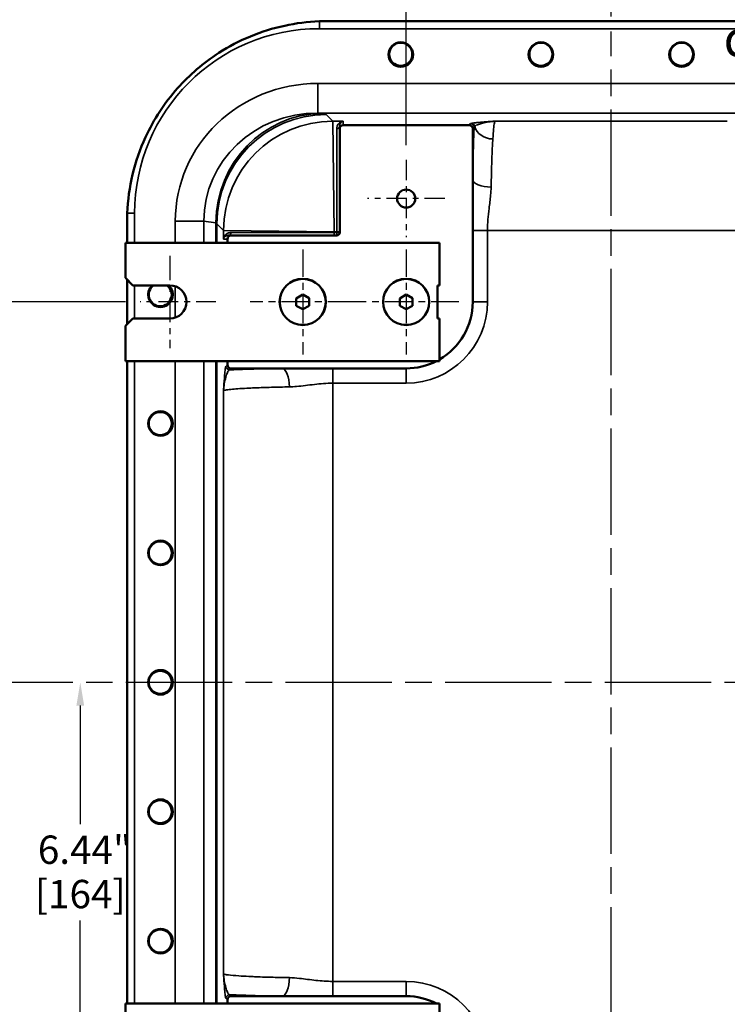
# Model space of a CAD drawing. Units: inches. Extents: x 0.6 to 87.4, y 0.6 to 67.4.
# Drawn here: x 60.4 to 72.4, y 28.1 to 44.8 of the extents above; entities that cross this region are included whole.
import ezdxf

# ---------------------------------------------------------------- set-up
doc = ezdxf.new("R2010")
doc.units = ezdxf.units.IN
doc.header["$LTSCALE"] = 4
doc.header["$MEASUREMENT"] = 0
doc.linetypes.add('CHAIN', pattern=[0.7087, 0.4724, -0.0591, 0.1181, -0.0591])
for name, color, linetype, lineweight in [('Center Mark (ANSI)', 7, 'Continuous', 25), ('Centerline (ANSI)', 7, 'Continuous', 25), ('Dimension (ANSI)', 7, 'Continuous', 25), ('Symbol (ANSI)', 7, 'Continuous', 25), ('Visible (ANSI)', 7, 'Continuous', 50), ('Visible Narrow (ANSI)', 7, 'Continuous', 35)]:
    doc.layers.add(name, color=color, linetype=linetype, lineweight=lineweight)
doc.styles.add('Note Text (ANSI)', font='tahoma.ttf')
doc.dimstyles.new('Default (ANSI)', dxfattribs={"dimscale": 4, "dimtxt": 0.12, "dimasz": 0.098425, "dimexe": 0.125, "dimexo": 0.0625, "dimgap": 0.031496, "dimtad": 0, "dimtih": 1, "dimtoh": 1, "dimrnd": 1e-08, "dimzin": 4, "dimdsep": 46, "dimtxsty": 'Note Text (ANSI)', "dimcen": 0.09, "dimdle": 0.393701, "dimclrd": 256, "dimclre": 256, "dimclrt": 256, "dimadec": 0, "dimazin": 1, "dimtfac": 1, "dimtofl": 0, "dimtmove": 0, "dimatfit": 3, "dimfxl": 1, "dimtolj": 1, "dimtzin": 4, "dimlwd": -1, "dimlwe": -1, "dimarcsym": 0})

# ---------------------------------------------------------------- blocks, each defined once
blk = doc.blocks.new('*D21')
at = {"layer": 'Defpoints', "color": 0, "transparency": 16777216}
for p in [(73.918, 49.81), (66.98, 42.409), (73.918, 42.409)]:
    blk.add_point(p, dxfattribs=at)
at = {"layer": 'Dimension (ANSI)', "transparency": 16777216}
for p, q in [((66.98, 42.659), (66.98, 50.31)), ((73.918, 42.659), (73.918, 50.31)), ((67.374, 49.81), (69.465, 49.81)), ((73.524, 49.81), (71.433, 49.81))]:
    blk.add_line(p, q, dxfattribs=at)
for points in [[(67.374, 49.876), (67.374, 49.745), (66.98, 49.81)], [(73.524, 49.876), (73.524, 49.745), (73.918, 49.81)]]:
    blk.add_solid(points, dxfattribs=at)
at = {"layer": 'Dimension (ANSI)', "transparency": 16777216, "char_height": 0.48, "attachment_point": 2, "style": 'Note Text (ANSI)'}
for s, insert in [('\\A1; 6.94"', (70.449, 50.436)), ('\\A1;[176]', (70.449, 49.684))]:
    blk.add_mtext(s, dxfattribs=dict(at, insert=insert))
blk = doc.blocks.new('*D22')
at = {"layer": 'Defpoints', "color": 0, "transparency": 16777216}
for p in [(66.98, 46.564), (70.449, 44.586), (66.98, 42.409)]:
    blk.add_point(p, dxfattribs=at)
at = {"layer": 'Dimension (ANSI)', "transparency": 16777216}
for p, q in [((66.98, 42.659), (66.98, 47.064)), ((70.449, 44.836), (70.449, 47.064)), ((67.374, 46.564), (67.731, 46.564)), ((70.055, 46.564), (69.698, 46.564))]:
    blk.add_line(p, q, dxfattribs=at)
for points in [[(67.374, 46.63), (67.374, 46.498), (66.98, 46.564)], [(70.055, 46.63), (70.055, 46.498), (70.449, 46.564)]]:
    blk.add_solid(points, dxfattribs=at)
at = {"layer": 'Dimension (ANSI)', "transparency": 16777216, "char_height": 0.48, "attachment_point": 2, "style": 'Note Text (ANSI)'}
for s, insert in [('\\A1; 3.47"', (68.714, 47.19)), ('\\A1;[88]', (68.714, 46.438))]:
    blk.add_mtext(s, dxfattribs=dict(at, insert=insert))
blk = doc.blocks.new('*D25')
at = {"layer": 'Defpoints', "color": 0, "transparency": 16777216}
for p in [(62.48, 40.006), (58.438, 27.131), (62.48, 27.131)]:
    blk.add_point(p, dxfattribs=at)
at = {"layer": 'Dimension (ANSI)', "transparency": 16777216}
for p, q in [((62.23, 40.006), (57.938, 40.006)), ((58.438, 39.612), (58.438, 36.399)), ((58.438, 27.525), (58.438, 34.765)), ((62.23, 27.131), (57.938, 27.131))]:
    blk.add_line(p, q, dxfattribs=at)
for points in [[(58.373, 39.612), (58.504, 39.612), (58.438, 40.006)], [(58.373, 27.525), (58.504, 27.525), (58.438, 27.131)]]:
    blk.add_solid(points, dxfattribs=at)
at = {"layer": 'Dimension (ANSI)', "transparency": 16777216, "char_height": 0.48, "attachment_point": 2, "style": 'Note Text (ANSI)'}
for s, insert in [('\\A1; 12.88"', (58.438, 36.21)), ('\\A1;[327]', (58.438, 35.456))]:
    blk.add_mtext(s, dxfattribs=dict(at, insert=insert))
blk = doc.blocks.new('*D26')
at = {"layer": 'Defpoints', "color": 0, "transparency": 16777216}
for p in [(61.466, 33.568), (61.466, 27.131), (62.48, 27.131)]:
    blk.add_point(p, dxfattribs=at)
at = {"layer": 'Dimension (ANSI)', "transparency": 16777216}
for p, q in [((61.466, 33.175), (61.466, 31.165)), ((61.466, 27.525), (61.466, 29.534)), ((62.23, 27.131), (60.966, 27.131))]:
    blk.add_line(p, q, dxfattribs=at)
for points in [[(61.401, 33.175), (61.532, 33.175), (61.466, 33.568)], [(61.401, 27.525), (61.532, 27.525), (61.466, 27.131)]]:
    blk.add_solid(points, dxfattribs=at)
at = {"layer": 'Dimension (ANSI)', "transparency": 16777216, "char_height": 0.48, "attachment_point": 2, "style": 'Note Text (ANSI)'}
for s, insert in [('\\A1; \\fTahoma|b0|i0;\\H0.4800;6.44"', (61.466, 30.975)), ('\\A1;[164]', (61.466, 30.224))]:
    blk.add_mtext(s, dxfattribs=dict(at, insert=insert))

msp = doc.modelspace()

# ---------------------------------------------------------------- linework, layer by layer
at = {"layer": 'Center Mark (ANSI)', "linetype": 'CHAIN', "ltscale": 0.181418}
for p, q in [((66.98, 42.409), (66.98, 41.102)), ((67.634, 41.756), (66.327, 41.756))]:
    msp.add_line(p, q, dxfattribs=at)
at = {"layer": 'Center Mark (ANSI)', "linetype": 'CHAIN', "ltscale": 0.247248}
for p, q in [((65.23, 40.896), (65.23, 39.115)), ((66.98, 40.896), (66.98, 39.115)), ((66.121, 40.006), (64.34, 40.006)), ((67.871, 40.006), (66.09, 40.006))]:
    msp.add_line(p, q, dxfattribs=at)
at = {"layer": 'Center Mark (ANSI)', "linetype": 'CHAIN', "ltscale": 0.216902}
msp.add_line((62.98, 40.787), (62.98, 39.225), dxfattribs=at)
at = {"layer": 'Center Mark (ANSI)', "linetype": 'CHAIN', "ltscale": 0.177842}
msp.add_line((63.761, 40.006), (62.48, 40.006), dxfattribs=at)
at = {"layer": 'Centerline (ANSI)', "linetype": 'CHAIN', "ltscale": 0.952448}
for p, q in [((70.449, 22.564), (70.449, 44.586)), ((54.139, 33.568), (78.505, 33.568))]:
    msp.add_line(p, q, dxfattribs=at)
at = {"layer": 'Visible (ANSI)'}
for p, q in [((75.259, 44.758), (65.639, 44.758)), ((68.045, 42.999), (65.915, 42.999)), ((65.855, 42.984), (65.855, 42.939)), ((65.855, 42.939), (65.855, 41.181)), ((68.105, 42.074), (68.105, 42.939)), ((68.105, 41.217), (68.105, 42.074)), ((62.259, 41.378), (62.259, 41.006)), ((68.105, 40.006), (68.105, 41.217)), ((62.23, 40.412), (62.23, 41.006)), ((62.23, 41.006), (67.543, 41.006)), ((63.955, 41.071), (63.955, 41.006)), ((64.016, 41.131), (63.97, 41.131)), ((65.805, 41.131), (64.016, 41.131)), ((67.543, 41.006), (67.543, 40.287)), ((62.355, 40.287), (62.23, 40.412)), ((62.259, 40.383), (62.259, 39.628)), ((62.355, 40.287), (62.98, 40.287)), ((67.511, 39.724), (67.511, 40.287)), ((67.511, 40.287), (67.543, 40.287)), ((65.229, 40.133), (65.121, 40.067)), ((65.121, 39.941), (65.121, 40.067)), ((65.339, 40.069), (65.229, 40.133)), ((65.339, 39.943), (65.339, 40.069)), ((66.979, 40.133), (66.871, 40.067)), ((66.871, 39.941), (66.871, 40.067)), ((67.089, 40.069), (66.979, 40.133)), ((67.089, 39.943), (67.089, 40.069)), ((65.232, 39.881), (65.121, 39.941)), ((65.232, 39.881), (65.339, 39.943)), ((66.982, 39.881), (66.871, 39.941)), ((66.982, 39.881), (67.089, 39.943)), ((62.23, 39.6), (62.355, 39.725)), ((62.98, 39.725), (62.355, 39.725)), ((67.543, 39.724), (67.511, 39.724)), ((67.543, 39.724), (67.543, 39.006)), ((62.23, 39.006), (62.23, 39.6)), ((67.543, 39.006), (62.23, 39.006)), ((62.259, 39.006), (62.259, 28.131)), ((63.955, 39.006), (63.955, 38.941)), ((64.015, 38.881), (64.881, 38.881)), ((64.881, 38.881), (65.738, 38.881)), ((65.738, 38.881), (66.98, 38.881)), ((63.955, 28.131), (63.955, 28.196)), ((64.015, 28.256), (64.881, 28.256)), ((64.881, 28.256), (65.738, 28.256)), ((65.738, 28.256), (66.98, 28.256)), ((62.23, 27.537), (62.23, 28.131)), ((62.23, 28.131), (67.543, 28.131)), ((67.543, 28.131), (67.543, 27.412))]:
    msp.add_line(p, q, dxfattribs=at)
for centre, radius in [((66.889, 44.193), 0.208), ((66.889, 44.198), 0.195), ((69.259, 44.193), 0.208), ((69.259, 44.198), 0.195), ((71.639, 44.193), 0.208), ((71.639, 44.198), 0.195), ((66.98, 41.756), 0.153), ((65.23, 40.006), 0.39), ((65.23, 40.006), 0.391), ((66.98, 40.006), 0.39), ((66.98, 40.006), 0.391), ((62.824, 37.948), 0.208), ((62.819, 37.948), 0.195), ((62.824, 35.758), 0.208), ((62.819, 35.758), 0.195), ((62.824, 33.568), 0.208), ((62.819, 33.568), 0.195), ((62.824, 31.378), 0.208), ((62.819, 31.378), 0.195), ((62.824, 29.188), 0.208), ((62.819, 29.188), 0.195)]:
    msp.add_circle(centre, radius, dxfattribs=at)
for centre, radius, start, end in [((65.805, 41.181), 0.05, 270, 0), ((62.824, 40.128), 0.208, 130.413, 49.587), ((62.819, 40.128), 0.195, 125.3151, 54.6849), ((62.98, 40.006), 0.281, 270, 90), ((66.98, 40.006), 1.125, 300, 0), ((66.98, 40.006), 1.125, 270, 297.266), ((66.98, 27.131), 1.125, 62.734, 90)]:
    msp.add_arc(centre, radius, start, end, dxfattribs=at)
for centre, major_axis, ratio, start_param, end_param in [((65.915, 42.939), (0, 0.06), 0.999391, 0, 1.570796), ((68.045, 42.939), (0.0425, 0.0425), 0.998783, 5.498396, 7.067974), ((64.016, 41.071), (-0.06, 0), 0.999391, 4.712389, 6.283185), ((64.016, 38.941), (-0.0425, -0.0425), 0.998783, 5.498396, 7.067974), ((64.016, 28.196), (-0.0425, 0.0425), 0.998783, 5.498396, 7.067974)]:
    msp.add_ellipse(centre, major_axis=major_axis, ratio=ratio, start_param=start_param, end_param=end_param, dxfattribs=at)
msp.add_open_spline([(65.511, 44.756), (65.314, 44.748), (65.118, 44.724), (64.528, 44.596), (64.15, 44.44), (63.55, 44.053), (63.316, 43.853), (62.891, 43.375), (62.709, 43.095), (62.383, 42.389), (62.278, 41.951), (62.261, 41.506)], degree=3, knots=[-12.866612, -12.866612, -12.866612, -12.866612, -11.361675, -11.361675, -8.26724, -8.26724, -5.928124, -5.928124, -3.39689, -3.39689, -0.00023, -0.00023, -0.00023, -0.00023], dxfattribs=at)
for points in [[(65.639, 44.758), (65.597, 44.758), (65.555, 44.758), (65.511, 44.756)], [(62.261, 41.506), (62.26, 41.463), (62.259, 41.42), (62.259, 41.378)]]:
    msp.add_open_spline(points, degree=3, dxfattribs=at)
at = {"layer": 'Visible Narrow (ANSI)'}
for p, q in [((65.511, 44.756), (65.511, 44.631)), ((65.511, 44.631), (75.386, 44.631)), ((75.413, 43.704), (65.485, 43.704)), ((65.485, 43.704), (65.485, 43.204)), ((65.547, 43.196), (65.485, 43.204)), ((65.485, 43.204), (75.413, 43.204)), ((65.737, 43.067), (65.626, 43.177)), ((65.915, 43.067), (65.737, 43.067)), ((65.762, 41.193), (65.737, 43.067)), ((65.915, 42.999), (65.915, 43.067)), ((68.07, 43.024), (68.045, 42.999)), ((72.413, 43.066), (68.485, 43.066)), ((65.805, 41.193), (65.805, 42.938)), ((68.105, 42.939), (68.13, 42.964)), ((62.261, 41.506), (62.386, 41.506)), ((62.386, 41.006), (62.386, 41.506)), ((63.074, 41.373), (63.074, 41.006)), ((63.074, 41.373), (63.557, 41.373)), ((63.557, 41.373), (63.761, 41.347)), ((63.557, 41.006), (63.557, 41.373)), ((63.761, 41.347), (63.761, 41.006)), ((63.777, 41.329), (63.888, 41.218)), ((63.777, 41.006), (63.777, 41.329)), ((63.888, 41.218), (63.888, 41.071)), ((63.888, 41.218), (65.762, 41.193)), ((64.017, 41.181), (65.762, 41.181)), ((65.762, 41.193), (65.805, 41.193)), ((65.762, 41.181), (65.762, 41.193)), ((65.762, 41.131), (65.762, 41.181)), ((65.805, 41.181), (65.762, 41.181)), ((65.855, 41.193), (65.805, 41.193)), ((65.805, 41.193), (65.805, 41.181)), ((65.855, 41.181), (65.805, 41.181)), ((65.805, 41.181), (65.805, 41.131)), ((68.355, 41.217), (68.105, 41.217)), ((68.355, 41.217), (72.542, 41.217)), ((68.355, 40.006), (68.355, 41.217)), ((63.888, 41.071), (63.955, 41.071)), ((62.386, 39.725), (62.386, 40.287)), ((63.074, 40.271), (63.074, 39.741)), ((68.355, 40.006), (68.105, 40.006)), ((62.386, 28.131), (62.386, 39.006)), ((63.074, 39.006), (63.074, 28.131)), ((63.557, 28.131), (63.557, 39.006)), ((63.761, 39.006), (63.761, 28.131)), ((63.777, 28.131), (63.777, 39.006)), ((63.955, 38.941), (63.931, 38.916)), ((63.991, 38.856), (64.015, 38.881)), ((65.738, 38.881), (65.738, 38.631)), ((66.98, 38.631), (66.98, 38.881)), ((63.889, 38.501), (63.889, 28.635)), ((65.738, 28.506), (65.738, 38.631)), ((65.738, 38.631), (66.98, 38.631)), ((65.738, 28.506), (65.738, 28.256)), ((66.98, 28.506), (65.738, 28.506)), ((66.98, 28.256), (66.98, 28.506)), ((63.931, 28.221), (63.955, 28.196)), ((64.015, 28.256), (63.991, 28.281))]:
    msp.add_line(p, q, dxfattribs=at)
for centre, radius, start, end in [((65.511, 41.506), 3.125, 90, 180), ((66.98, 40.006), 1.375, 270, 0), ((66.98, 27.131), 1.375, 0, 90)]:
    msp.add_arc(centre, radius, start, end, dxfattribs=at)
for centre, major_axis, ratio, start_param, end_param in [((65.507, 41.352), (-2.414, 0.315), 0.965377, 4.846578, 6.408341), ((65.507, 41.352), (-1.935, 0.252), 0.947943, 4.846578, 6.408341), ((65.547, 41.347), (0.239, 1.834), 0.965377, 0.134189, 1.695953), ((65.626, 41.329), (-1.308, -1.308), 0.998783, 3.9276, 5.497178), ((63.278, 43.175), (-2.35, 0), 0.034921, 3.176499, 3.403392), ((65.737, 41.218), (-1.308, -1.308), 0.998783, 3.9276, 5.497178), ((68.07, 42.964), (-0.0424, 0.0424), 0.998783, 3.9276, 5.497178), ((68.081, 42.969), (-0.0151, 0.0581), 0.990491, 4.618513, 6.026714), ((65.805, 42.984), (0.05, 0), 0.930654, 4.712389, 6.283185), ((68.446, 43.027), (-0.313, 0.017), 0.836519, 0.252659, 1.615427), ((68.418, 42.074), (-0.313, 0.005), 0.396232, 0.03802, 1.576768), ((63.278, 41.326), (0.5, 0), 0.164128, 0.034907, 0.261799), ((63.97, 41.181), (0, -0.05), 0.930654, 0, 1.570796), ((63.991, 38.916), (-0.0424, 0.0424), 0.998783, 0.786007, 2.355586), ((64.881, 38.568), (-0.005, 0.313), 0.396232, 4.706417, 6.245165), ((64.881, 28.569), (-0.005, -0.313), 0.396232, 0.03802, 1.576768), ((63.991, 28.221), (0.0424, 0.0424), 0.998783, 0.786007, 2.355586)]:
    msp.add_ellipse(centre, major_axis=major_axis, ratio=ratio, start_param=start_param, end_param=end_param, dxfattribs=at)
for points, knots in [([(65.915, 43.067), (65.904, 43.065), (65.893, 43.062), (65.863, 43.048), (65.844, 43.034), (65.816, 42.994), (65.805, 42.969), (65.805, 42.938)], [-0.003145, -0.003145, -0.003145, -0.003145, 0.357697, 0.357697, 1.025546, 1.025546, 1.682943, 1.682943, 1.682943, 1.682943]), ([(65.855, 42.984), (65.855, 43.003), (65.861, 43.018), (65.876, 43.043), (65.886, 43.053), (65.903, 43.063), (65.909, 43.065), (65.915, 43.067)], [-1.682943, -1.682943, -1.682943, -1.682943, -1.025546, -1.025546, -0.357697, -0.357697, 0.003145, 0.003145, 0.003145, 0.003145]), ([(68.081, 43.028), (68.078, 43.028), (68.076, 43.027), (68.072, 43.025), (68.071, 43.025), (68.07, 43.024)], [0, 0, 0, 0, 0.1650694, 0.1650694, 0.3301389, 0.3301389, 0.3301389, 0.3301389]), ([(68.485, 43.066), (68.482, 43.066), (68.479, 43.066), (68.474, 43.065), (68.471, 43.065), (68.463, 43.064), (68.458, 43.064), (68.442, 43.063), (68.431, 43.062), (68.399, 43.06), (68.378, 43.058), (68.317, 43.054), (68.277, 43.051), (68.24, 43.048), (68.21, 43.045), (68.181, 43.042), (68.123, 43.036), (68.096, 43.032), (68.081, 43.028)], [-0.002645, -0.002645, -0.002645, -0.002645, 0.042964, 0.042964, 0.088573, 0.088573, 0.179792, 0.179792, 0.362229, 0.362229, 0.727103, 0.727103, 1.456851, 1.456851, 1.456851, 2.074571, 2.074571, 2.916348, 2.916348, 2.916348, 2.916348]), ([(68.14, 42.978), (68.153, 42.99), (68.176, 43.001), (68.226, 43.019), (68.25, 43.027), (68.276, 43.033), (68.307, 43.041), (68.341, 43.047), (68.394, 43.056), (68.412, 43.058), (68.439, 43.061), (68.448, 43.062), (68.462, 43.064), (68.466, 43.064), (68.473, 43.065), (68.476, 43.065), (68.48, 43.065), (68.482, 43.066), (68.485, 43.066)], [-2.916348, -2.916348, -2.916348, -2.916348, -2.074571, -2.074571, -1.456851, -1.456851, -1.456851, -0.727103, -0.727103, -0.362229, -0.362229, -0.179792, -0.179792, -0.088573, -0.088573, -0.042964, -0.042964, 0.002645, 0.002645, 0.002645, 0.002645]), ([(68.446, 42.765), (68.45, 42.831), (68.454, 42.887), (68.463, 42.977), (68.468, 43.011), (68.475, 43.043), (68.477, 43.05), (68.481, 43.061), (68.483, 43.064), (68.485, 43.066)], [9.688728, 9.688728, 9.688728, 9.688728, 10.751926, 10.751926, 11.815118, 11.815118, 12.244213, 12.244213, 12.662935, 12.662935, 12.662935, 12.662935]), ([(68.13, 42.964), (68.129, 42.936), (68.127, 42.907), (68.125, 42.841), (68.123, 42.803), (68.118, 42.666), (68.115, 42.558), (68.109, 42.326), (68.107, 42.202), (68.105, 42.074)], [-9.404792, -9.404792, -9.404792, -9.404792, -9.047883, -9.047883, -8.618935, -8.618935, -7.556832, -7.556832, -6.494723, -6.494723, -6.494723, -6.494723]), ([(68.13, 42.964), (68.131, 42.966), (68.132, 42.969), (68.135, 42.973), (68.137, 42.976), (68.14, 42.978)], [-0.3301389, -0.3301389, -0.3301389, -0.3301389, -0.1650694, -0.1650694, 0, 0, 0, 0]), ([(68.418, 41.95), (68.42, 42.06), (68.422, 42.165), (68.428, 42.364), (68.431, 42.456), (68.436, 42.573), (68.437, 42.606), (68.441, 42.683), (68.443, 42.726), (68.446, 42.765)], [6.494723, 6.494723, 6.494723, 6.494723, 7.556832, 7.556832, 8.618935, 8.618935, 9.047883, 9.047883, 9.684383, 9.684383, 9.684383, 9.684383]), ([(68.355, 41.217), (68.355, 41.341), (68.368, 41.465), (68.392, 41.662), (68.402, 41.739), (68.414, 41.86), (68.417, 41.905), (68.418, 41.95)], [0, 0, 0, 0, 1.101493, 1.101493, 1.803883, 1.803883, 2.237792, 2.237792, 2.237792, 2.237792]), ([(64.017, 41.181), (63.997, 41.181), (63.98, 41.176), (63.949, 41.163), (63.936, 41.154), (63.925, 41.143), (63.915, 41.133), (63.906, 41.121), (63.894, 41.097), (63.89, 41.084), (63.888, 41.071)], [0, 0, 0, 0, 0.421368, 0.421368, 0.842737, 0.842737, 0.842737, 1.264105, 1.264105, 1.685474, 1.685474, 1.685474, 1.685474]), ([(63.888, 41.071), (63.89, 41.078), (63.893, 41.085), (63.902, 41.098), (63.907, 41.105), (63.914, 41.11), (63.921, 41.116), (63.929, 41.121), (63.948, 41.128), (63.958, 41.131), (63.97, 41.131)], [-1.685474, -1.685474, -1.685474, -1.685474, -1.264105, -1.264105, -0.842737, -0.842737, -0.842737, -0.421368, -0.421368, 0, 0, 0, 0]), ([(63.931, 38.916), (63.927, 38.912), (63.923, 38.894), (63.916, 38.842), (63.913, 38.808), (63.909, 38.77), (63.906, 38.731), (63.902, 38.688), (63.897, 38.619), (63.895, 38.596), (63.893, 38.561), (63.892, 38.549), (63.891, 38.531), (63.89, 38.525), (63.89, 38.516), (63.89, 38.513), (63.889, 38.507), (63.889, 38.504), (63.889, 38.501)], [0, 0, 0, 0, 0.811283, 0.811283, 1.622566, 1.622566, 1.622566, 2.433849, 2.433849, 2.839491, 2.839491, 3.042311, 3.042311, 3.143722, 3.143722, 3.194427, 3.194427, 3.245132, 3.245132, 3.245132, 3.245132]), ([(63.889, 38.501), (63.889, 38.504), (63.889, 38.506), (63.89, 38.511), (63.89, 38.514), (63.891, 38.522), (63.891, 38.527), (63.893, 38.542), (63.894, 38.552), (63.898, 38.582), (63.9, 38.602), (63.91, 38.66), (63.918, 38.697), (63.927, 38.73), (63.936, 38.763), (63.946, 38.792), (63.968, 38.837), (63.979, 38.852), (63.991, 38.856)], [-3.245132, -3.245132, -3.245132, -3.245132, -3.194427, -3.194427, -3.143722, -3.143722, -3.042311, -3.042311, -2.839491, -2.839491, -2.433849, -2.433849, -1.622566, -1.622566, -1.622566, -0.811283, -0.811283, 0, 0, 0, 0]), ([(64.881, 38.881), (64.757, 38.879), (64.637, 38.877), (64.412, 38.871), (64.307, 38.868), (64.169, 38.863), (64.127, 38.862), (64.053, 38.859), (64.021, 38.857), (63.991, 38.856)], [6.620978, 6.620978, 6.620978, 6.620978, 7.646563, 7.646563, 8.672143, 8.672143, 9.139475, 9.139475, 9.531943, 9.531943, 9.531943, 9.531943]), ([(63.889, 38.501), (63.891, 38.504), (63.898, 38.507), (63.926, 38.515), (63.952, 38.519), (64.004, 38.525), (64.022, 38.527), (64.078, 38.532), (64.119, 38.535), (64.215, 38.542), (64.268, 38.545), (64.36, 38.549), (64.396, 38.551), (64.514, 38.556), (64.604, 38.559), (64.797, 38.564), (64.899, 38.566), (65.005, 38.568)], [-12.786343, -12.786343, -12.786343, -12.786343, -12.144193, -12.144193, -11.16742, -11.16742, -10.729224, -10.729224, -9.934353, -9.934353, -9.139475, -9.139475, -8.672143, -8.672143, -7.646563, -7.646563, -6.620978, -6.620978, -6.620978, -6.620978]), ([(65.005, 38.568), (65.045, 38.569), (65.085, 38.571), (65.224, 38.584), (65.325, 38.598), (65.53, 38.622), (65.634, 38.631), (65.738, 38.631)], [-2.232886, -2.232886, -2.232886, -2.232886, -1.847959, -1.847959, -0.923982, -0.923982, 0, 0, 0, 0]), ([(63.889, 28.635), (63.889, 28.629), (63.89, 28.623), (63.89, 28.612), (63.891, 28.606), (63.892, 28.588), (63.893, 28.576), (63.895, 28.541), (63.897, 28.517), (63.902, 28.449), (63.906, 28.406), (63.909, 28.367), (63.912, 28.328), (63.916, 28.294), (63.923, 28.242), (63.927, 28.224), (63.931, 28.221)], [-0.00283, -0.00283, -0.00283, -0.00283, 0.09857, 0.09857, 0.19997, 0.19997, 0.40277, 0.40277, 0.80837, 0.80837, 1.619571, 1.619571, 1.619571, 2.430771, 2.430771, 3.241972, 3.241972, 3.241972, 3.241972]), ([(63.991, 28.281), (63.979, 28.284), (63.968, 28.3), (63.946, 28.344), (63.936, 28.373), (63.927, 28.406), (63.918, 28.44), (63.91, 28.477), (63.9, 28.535), (63.898, 28.555), (63.894, 28.585), (63.893, 28.595), (63.891, 28.61), (63.891, 28.615), (63.89, 28.625), (63.889, 28.63), (63.889, 28.635)], [-3.241972, -3.241972, -3.241972, -3.241972, -2.430771, -2.430771, -1.619571, -1.619571, -1.619571, -0.80837, -0.80837, -0.40277, -0.40277, -0.19997, -0.19997, -0.09857, -0.09857, 0.00283, 0.00283, 0.00283, 0.00283]), ([(65.005, 28.569), (64.895, 28.571), (64.789, 28.573), (64.591, 28.578), (64.498, 28.582), (64.381, 28.587), (64.349, 28.588), (64.256, 28.593), (64.2, 28.596), (64.077, 28.604), (64.018, 28.61), (63.95, 28.618), (63.931, 28.621), (63.901, 28.628), (63.892, 28.632), (63.889, 28.635)], [6.607766, 6.607766, 6.607766, 6.607766, 7.670375, 7.670375, 8.732979, 8.732979, 9.1614, 9.1614, 10.010478, 10.010478, 11.286151, 11.286151, 11.995755, 11.995755, 12.77678, 12.77678, 12.77678, 12.77678]), ([(65.738, 28.506), (65.642, 28.506), (65.547, 28.513), (65.358, 28.534), (65.264, 28.547), (65.117, 28.563), (65.06, 28.568), (65.005, 28.569)], [0, 0, 0, 0, 0.849727, 0.849727, 1.699448, 1.699448, 2.233157, 2.233157, 2.233157, 2.233157]), ([(63.991, 28.281), (64.018, 28.279), (64.047, 28.278), (64.114, 28.275), (64.152, 28.274), (64.289, 28.269), (64.397, 28.266), (64.629, 28.26), (64.752, 28.258), (64.881, 28.256)], [-9.517822, -9.517822, -9.517822, -9.517822, -9.1614, -9.1614, -8.732979, -8.732979, -7.670375, -7.670375, -6.607766, -6.607766, -6.607766, -6.607766])]:
    msp.add_open_spline(points, degree=3, knots=knots, dxfattribs=at)

# ---------------------------------------------------------------- texts
at = {"layer": 'Symbol (ANSI)', "insert": (72.605, 44.764), "char_height": 0.6, "attachment_point": 2, "style": 'Note Text (ANSI)'}
msp.add_mtext('{\\fAIGDT|b0|i0;\\H0.6000;q}', dxfattribs=at)

# ---------------------------------------------------------------- dimensions: what is measured, and where the dimension line sits
at = {"layer": 'Dimension (ANSI)'}
for base, p1, p2, angle, text, override, picture, middle in [((73.918, 49.81), (66.98, 42.409), (73.918, 42.409), 180, ' <>"\\X[176]', {"dimgap": 0.031496, "dimtih": 0, "dimtoh": 0, "dimdec": 2, "dimpost": '\\X', "dimtol": 0, "dimlim": 0, "dimtp": 0, "dimtm": 0, "dimtdec": 2, "dimatfit": 1, "dimtvp": -0.25}, '*D21', (70.449, 49.81)), ((58.438203306, 27.130806504), (62.480099175, 40.005806504), (62.480099175, 27.130806504), 90, ' <>"\\X[327]', {"dimgap": 0.031496, "dimdec": 2, "dimpost": '\\X', "dimtol": 0, "dimlim": 0, "dimtp": 0, "dimtm": 0, "dimtdec": 2, "dimatfit": 1, "dimtvp": -0.25}, '*D25', (58.438203306, 35.581880649)), ((61.466, 27.131), (61.466, 33.568), (62.48, 27.131), 270, ' \\fTahoma|b0|i0;\\H0.4800;<>"\\X[164]', {"dimgap": 0.031496, "dimdec": 2, "dimpost": '\\X', "dimse1": 1, "dimtol": 0, "dimlim": 0, "dimtp": 0, "dimtm": 0, "dimtdec": 2, "dimatfit": 1, "dimtvp": -0.25}, '*D26', (61.466, 30.35))]:
    dim = msp.add_linear_dim(base=base, p1=p1, p2=p2, angle=angle, text=text, dimstyle='Default (ANSI)', override=override, dxfattribs=at)
    dim.commit()
    dim.dimension.update_dxf_attribs({"geometry": picture, "text_midpoint": middle, "dimtype": 160})
dim = msp.add_linear_dim(base=(66.98, 46.564), p1=(70.449, 44.586), p2=(66.98, 42.409), text=' <>"\\X[88]', dimstyle='Default (ANSI)', override={"dimgap": 0.031496, "dimtih": 0, "dimtoh": 0, "dimdec": 2, "dimpost": '\\X', "dimtol": 0, "dimlim": 0, "dimtp": 0, "dimtm": 0, "dimtdec": 2, "dimatfit": 1, "dimtvp": -0.25}, dxfattribs=at)
dim.commit()
dim.dimension.update_dxf_attribs({"geometry": '*D22', "text_midpoint": (68.714, 46.564), "dimtype": 160})

doc.saveas('drawing.dxf')
